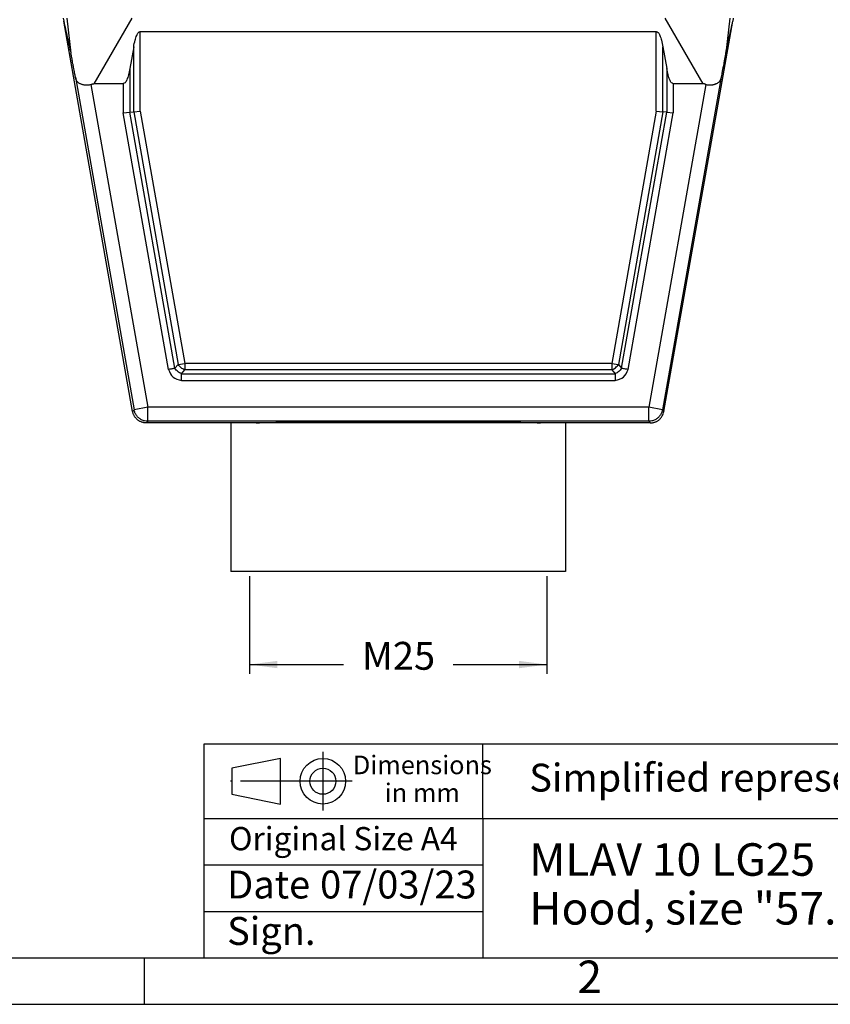
# Model space of a CAD drawing. Units: millimetres. Extents: x -889 to -592, y 99 to 309.
# Drawn here: x -802 to -714, y 99 to 205 of the extents above; entities that cross this region are included whole.
import ezdxf

# ---------------------------------------------------------------- set-up
doc = ezdxf.new("R2010")
doc.units = ezdxf.units.MM
doc.linetypes.add('DOT_CENTER', pattern=[14, 12, -1, 0, -1])
doc.layers.add('1', color=7, linetype='Continuous')
doc.styles.add('CONVERTER_11', font='ARIAL.TTF', dxfattribs={"width": 1.38})
doc.styles.add('CONVERTER_12', font='ARIAL.TTF', dxfattribs={"width": 1.2})
doc.styles.add('CONVERTER_13', font='simplex.shx', dxfattribs={"width": 0.95})
doc.dimstyles.new('ME10_DIM_11', dxfattribs={"dimtxt": 3, "dimasz": 3, "dimexe": 1, "dimexo": 0.5, "dimgap": 2, "dimtad": 0, "dimdsep": 46, "dimtxsty": 'CONVERTER_13', "dimsah": 1, "dimcen": 0.09, "dimclrd": 2, "dimclre": 2, "dimclrt": 4, "dimadec": 0, "dimazin": 0, "dimtfac": 1, "dimtdec": 4, "dimtix": 1, "dimtmove": 0, "dimatfit": 3, "dimfxl": 1, "dimtolj": 1, "dimtzin": 0, "dimarcsym": 0})

# ---------------------------------------------------------------- blocks, each defined once
blk = doc.blocks.new('_formato_A4', base_point=(-581.81, 98.56))
at = {"layer": '1', "color": 7, "linetype": 'Continuous'}
for p, q in [((-596.74, 126.56), (-781.74, 126.56)), ((-781.74, 126.56), (-781.74, 103.56)), ((-751.74, 118.56), (-751.74, 126.56)), ((-773.49, 125.01), (-778.74, 123.96)), ((-773.49, 120.11), (-773.49, 125.01)), ((-778.74, 123.96), (-778.74, 121.16)), ((-778.74, 121.16), (-773.49, 120.11)), ((-781.74, 118.56), (-596.74, 118.56)), ((-751.74, 118.56), (-751.74, 103.56)), ((-781.74, 113.56), (-751.74, 113.56)), ((-781.74, 108.56), (-751.74, 108.56)), ((-883.74, 103.56), (-788.14, 103.56)), ((-788.14, 103.56), (-692.34, 103.56)), ((-788.14, 98.56), (-788.14, 103.56)), ((-888.74, 98.56), (-591.74, 98.56))]:
    blk.add_line(p, q, dxfattribs=at)
at = {"layer": '1', "color": 7, "linetype": 'DOT_CENTER'}
for p, q in [((-768.94, 125.71), (-768.94, 119.41)), ((-765.79, 122.56), (-779.44, 122.56))]:
    blk.add_line(p, q, dxfattribs=at)
at = {"layer": '1', "color": 7, "linetype": 'Continuous'}
for radius in [2.45, 1.4]:
    blk.add_circle((-768.94, 122.56), radius, dxfattribs=at)
at = {"layer": '1', "color": 7}
for s, insert, char_height, attachment_point, line_spacing_factor, style in [('Dimensions', (-758.24, 124.06), 2, 5, 0.90036, 'CONVERTER_12'), ('Simplified representation with dimensions without tolerance', (-746.74, 122.56), 3, 4, 0.90036, 'CONVERTER_12'), ('in mm', (-758.24, 121.06), 2, 5, 0.60024, 'CONVERTER_12'), ('Original Size A4', (-766.74, 116.06), 2.5, 5, 0.60024, 'CONVERTER_11'), ('MLAV 10 LG25\\PHood, size "57.27", M25 top entry, with adapter, with 1 IL-BRID lever', (-746.74, 111.06), 3.5, 4, 0.90036, 'CONVERTER_12'), ('Date', (-779.24, 111.06), 3, 4, 1.320528, 'CONVERTER_12'), ('07/03/23', (-769.24, 111.06), 3, 4, 1.320528, 'CONVERTER_12'), ('Sign.', (-779.24, 106.06), 3, 4, 1.320528, 'CONVERTER_12'), ('2', (-740.24, 101.06), 3.5, 5, 1.320528, 'CONVERTER_12')]:
    blk.add_mtext(s, dxfattribs=dict(at, insert=insert, char_height=char_height, attachment_point=attachment_point, line_spacing_factor=line_spacing_factor, style=style))
blk = doc.blocks.new('*D3')
at = {"layer": '1', "color": 2, "linetype": 'Continuous'}
for p, q in [((-776.83, 144.61), (-776.83, 134.12)), ((-744.83, 144.61), (-744.83, 134.12)), ((-776.83, 135.12), (-766.73, 135.12)), ((-754.93, 135.12), (-744.83, 135.12))]:
    blk.add_line(p, q, dxfattribs=at)
at = {"layer": '1', "color": 2}
for points in [[(-773.83, 135.51), (-773.83, 134.72), (-776.83, 135.12)], [(-747.83, 134.72), (-747.83, 135.51), (-744.83, 135.12)]]:
    blk.add_solid(points, dxfattribs=at)
at = {"layer": '1', "color": 4, "insert": (-764.73, 133.62), "char_height": 3, "attachment_point": 7, "rotation": 0.0001, "line_spacing_factor": 0.60024, "style": 'CONVERTER_13'}
blk.add_mtext('M25', dxfattribs=at)

msp = doc.modelspace()

# ---------------------------------------------------------------- linework, layer by layer
at = {"color": 7, "linetype": 'Continuous'}
for p, q in [((-796.864, 204.661), (-796.807, 204.34)), ((-724.788, 204.661), (-724.844, 204.34)), ((-789.401, 162.351), (-796.807, 204.34)), ((-732.251, 162.351), (-724.844, 204.34)), ((-788.581, 203.24), (-733.071, 203.24)), ((-789.288, 201.59), (-789.702, 199.257)), ((-732.364, 201.59), (-731.95, 199.257)), ((-790.409, 197.607), (-793.589, 197.607)), ((-728.063, 197.607), (-731.242, 197.607)), ((-789.702, 194.549), (-789.288, 194.586)), ((-731.95, 194.555), (-732.364, 194.592)), ((-778.826, 161.111), (-787.924, 161.111)), ((-778.826, 161.111), (-778.826, 145.111)), ((-776.126, 161.111), (-778.826, 161.111)), ((-776.076, 161.111), (-776.126, 161.111)), ((-776.076, 161.122), (-776.076, 161.111)), ((-745.576, 161.111), (-776.076, 161.111)), ((-745.576, 161.122), (-745.576, 161.111)), ((-745.526, 161.111), (-745.576, 161.111)), ((-742.826, 161.111), (-745.526, 161.111)), ((-742.826, 161.111), (-742.826, 145.111)), ((-733.728, 161.111), (-742.826, 161.111)), ((-776.826, 145.111), (-778.826, 145.111)), ((-744.826, 145.111), (-776.826, 145.111)), ((-742.826, 145.111), (-744.826, 145.111))]:
    msp.add_line(p, q, dxfattribs=at)
at = {"color": 2, "linetype": 'Continuous'}
for p, q in [((-796.486, 204.661), (-796.043, 200.91)), ((-789.49, 204.661), (-793.589, 197.607)), ((-732.162, 204.661), (-728.063, 197.607)), ((-725.166, 204.661), (-725.608, 200.91)), ((-788.581, 194.647), (-788.581, 203.24)), ((-733.071, 194.653), (-733.071, 203.24)), ((-789.288, 194.586), (-789.288, 201.59)), ((-732.364, 194.592), (-732.364, 201.59)), ((-789.702, 199.257), (-789.702, 194.549)), ((-731.95, 199.257), (-731.95, 194.555)), ((-795.561, 198.328), (-789.247, 162.534)), ((-726.091, 198.328), (-732.405, 162.534)), ((-793.895, 197.522), (-787.77, 162.795)), ((-790.409, 197.607), (-790.409, 194.488)), ((-727.756, 197.522), (-733.882, 162.795)), ((-731.242, 197.607), (-731.242, 194.494)), ((-790.409, 194.488), (-789.702, 194.549)), ((-785.543, 166.866), (-790.409, 194.488)), ((-784.846, 166.989), (-789.702, 194.549)), ((-789.288, 194.586), (-788.581, 194.647)), ((-789.288, 194.586), (-784.499, 167.403)), ((-788.581, 194.647), (-783.802, 167.525)), ((-733.071, 194.653), (-737.85, 167.525)), ((-732.364, 194.592), (-737.154, 167.403)), ((-736.806, 166.989), (-731.95, 194.555)), ((-736.11, 166.866), (-731.242, 194.494)), ((-733.071, 194.653), (-732.364, 194.592)), ((-731.95, 194.555), (-731.242, 194.494)), ((-784.846, 166.989), (-784.499, 167.403)), ((-784.499, 167.403), (-783.802, 167.525)), ((-783.802, 167.525), (-783.802, 166.818)), ((-737.85, 167.525), (-783.802, 167.525)), ((-737.85, 167.525), (-737.85, 166.818)), ((-737.85, 167.525), (-737.154, 167.403)), ((-737.154, 167.403), (-736.806, 166.989)), ((-784.15, 166.404), (-783.802, 166.818)), ((-784.15, 166.404), (-737.503, 166.404)), ((-737.85, 166.818), (-783.802, 166.818)), ((-737.85, 166.818), (-737.503, 166.404)), ((-784.15, 165.697), (-737.503, 165.697)), ((-789.247, 162.534), (-789.401, 162.351)), ((-787.77, 162.795), (-789.247, 162.534)), ((-787.77, 161.295), (-787.77, 162.795)), ((-733.882, 162.795), (-787.77, 162.795)), ((-733.882, 161.295), (-733.882, 162.795)), ((-732.405, 162.534), (-733.882, 162.795)), ((-732.405, 162.534), (-732.251, 162.351)), ((-787.77, 161.295), (-787.924, 161.111)), ((-733.882, 161.295), (-787.77, 161.295)), ((-733.882, 161.295), (-733.728, 161.111))]:
    msp.add_line(p, q, dxfattribs=at)
at = {"color": 7, "linetype": 'Continuous'}
for points in [[(-796.807, 204.34), (-796.744, 204.054), (-796.616, 203.483), (-796.425, 202.625), (-796.234, 201.768), (-796.107, 201.196), (-796.043, 200.91)], [(-725.608, 200.91), (-725.545, 201.196), (-725.417, 201.768), (-725.226, 202.625), (-725.035, 203.483), (-724.908, 204.054), (-724.844, 204.34)]]:
    msp.add_open_spline(points, degree=3, dxfattribs=at)
for points, knots in [([(-789.288, 201.59), (-789.243, 201.827), (-789.164, 202.244), (-788.992, 202.749), (-788.837, 203.128), (-788.651, 203.209), (-788.581, 203.24)], [0, 0, 0, 0, 0.7167146, 1.2652022, 1.6366, 1.8597023, 1.8597023, 1.8597023, 1.8597023]), ([(-733.071, 203.24), (-733.001, 203.209), (-732.814, 203.128), (-732.66, 202.749), (-732.487, 202.244), (-732.408, 201.827), (-732.364, 201.59)], [0, 0, 0, 0, 0.2231023, 0.5945001, 1.1429877, 1.8597023, 1.8597023, 1.8597023, 1.8597023]), ([(-795.561, 198.328), (-795.586, 198.466), (-795.631, 198.712), (-795.696, 199.062), (-795.759, 199.402), (-795.82, 199.731), (-795.876, 200.03), (-795.918, 200.252), (-795.948, 200.412), (-795.976, 200.561), (-796.002, 200.7), (-796.026, 200.826), (-796.039, 200.889), (-796.043, 200.91)], [0, 0, 0, 0, 0.4203114, 0.7503834, 1.067538, 1.4604295, 1.7535729, 1.9782958, 2.1395477, 2.2422784, 2.4332218, 2.5623, 2.6269919, 2.6269919, 2.6269919, 2.6269919]), ([(-725.608, 200.91), (-725.613, 200.889), (-725.625, 200.826), (-725.649, 200.7), (-725.691, 200.481), (-725.751, 200.162), (-725.82, 199.794), (-725.889, 199.419), (-725.958, 199.049), (-726.026, 198.683), (-726.071, 198.437), (-726.091, 198.328)], [0, 0, 0, 0, 0.0646939, 0.1937769, 0.3847281, 0.732131, 1.1674694, 1.5089124, 1.8770777, 2.2939845, 2.6269919, 2.6269919, 2.6269919, 2.6269919]), ([(-789.702, 199.257), (-789.747, 199.021), (-789.826, 198.604), (-789.998, 198.098), (-790.153, 197.72), (-790.339, 197.638), (-790.409, 197.607)], [0, 0, 0, 0, 0.7167146, 1.2652022, 1.6366, 1.8597023, 1.8597023, 1.8597023, 1.8597023]), ([(-731.242, 197.607), (-731.312, 197.638), (-731.499, 197.72), (-731.654, 198.098), (-731.826, 198.604), (-731.905, 199.021), (-731.95, 199.257)], [0, 0, 0, 0, 0.2231023, 0.5945001, 1.1429877, 1.8597023, 1.8597023, 1.8597023, 1.8597023]), ([(-793.895, 197.522), (-793.928, 197.508), (-794.002, 197.476), (-794.11, 197.453), (-794.223, 197.44), (-794.328, 197.438), (-794.434, 197.443), (-794.547, 197.455), (-794.673, 197.477), (-794.806, 197.511), (-794.936, 197.556), (-795.056, 197.609), (-795.164, 197.672), (-795.258, 197.742), (-795.335, 197.816), (-795.403, 197.901), (-795.458, 197.994), (-795.502, 198.096), (-795.536, 198.208), (-795.552, 198.286), (-795.561, 198.328)], [0, 0, 0, 0, 0.1066943, 0.240172, 0.3288568, 0.4477469, 0.5558082, 0.6468815, 0.7886891, 0.9378877, 1.0592182, 1.200215, 1.3312603, 1.4347233, 1.5487369, 1.6524981, 1.7609243, 1.8719452, 1.9847205, 2.1114472, 2.1114472, 2.1114472, 2.1114472]), ([(-726.091, 198.328), (-726.099, 198.286), (-726.115, 198.208), (-726.15, 198.097), (-726.194, 197.994), (-726.249, 197.901), (-726.316, 197.816), (-726.394, 197.742), (-726.487, 197.672), (-726.574, 197.622), (-726.651, 197.584), (-726.71, 197.56), (-726.771, 197.537), (-726.836, 197.515), (-726.905, 197.496), (-726.978, 197.478), (-727.05, 197.464), (-727.137, 197.451), (-727.225, 197.442), (-727.331, 197.438), (-727.429, 197.44), (-727.542, 197.453), (-727.65, 197.476), (-727.724, 197.508), (-727.756, 197.522)], [0, 0, 0, 0, 0.1266966, 0.2394472, 0.3504612, 0.4588774, 0.5626267, 0.6766202, 0.7800741, 0.9110864, 0.9762183, 1.0383662, 1.1003966, 1.1734286, 1.2446441, 1.3155358, 1.3971603, 1.4644366, 1.5782457, 1.6638896, 1.7829667, 1.8717665, 2.005013, 2.1115773, 2.1115773, 2.1115773, 2.1115773]), ([(-793.895, 197.522), (-793.869, 197.534), (-793.82, 197.557), (-793.743, 197.583), (-793.668, 197.603), (-793.614, 197.606), (-793.589, 197.607)], [0, 0, 0, 0, 0.08874267, 0.16027391, 0.24543618, 0.32062854, 0.32062854, 0.32062854, 0.32062854]), ([(-727.756, 197.522), (-727.78, 197.533), (-727.829, 197.555), (-727.906, 197.583), (-727.984, 197.603), (-728.038, 197.606), (-728.063, 197.607)], [0, 0, 0, 0, 0.07839662, 0.16068549, 0.24561749, 0.32062758, 0.32062758, 0.32062758, 0.32062758]), ([(-787.924, 161.111), (-787.964, 161.112), (-788.052, 161.114), (-788.178, 161.131), (-788.31, 161.16), (-788.435, 161.199), (-788.559, 161.25), (-788.675, 161.311), (-788.785, 161.381), (-788.887, 161.459), (-788.983, 161.547), (-789.074, 161.645), (-789.156, 161.752), (-789.224, 161.86), (-789.284, 161.973), (-789.334, 162.094), (-789.375, 162.222), (-789.392, 162.308), (-789.401, 162.351)], [0, 0, 0, 0, 0.1211275, 0.2622844, 0.3828569, 0.5232658, 0.6542805, 0.7852948, 0.9160379, 1.0467806, 1.1675717, 1.3082649, 1.4492725, 1.5702924, 1.6908702, 1.8312738, 1.9624164, 2.0935597, 2.0935597, 2.0935597, 2.0935597]), ([(-733.728, 161.111), (-733.681, 161.113), (-733.593, 161.115), (-733.46, 161.134), (-733.336, 161.161), (-733.214, 161.2), (-733.096, 161.249), (-732.977, 161.31), (-732.864, 161.383), (-732.763, 161.461), (-732.668, 161.547), (-732.579, 161.643), (-732.498, 161.75), (-732.404, 161.897), (-732.309, 162.095), (-732.27, 162.265), (-732.251, 162.351)], [0, 0, 0, 0, 0.1411587, 0.2622844, 0.402688, 0.5232658, 0.6442857, 0.7852934, 0.9259866, 1.0467777, 1.1675688, 1.308262, 1.4392763, 1.570291, 1.8316744, 2.093062, 2.093062, 2.093062, 2.093062]), ([(-776.126, 161.111), (-776.12, 161.114), (-776.097, 161.123), (-776.042, 161.124), (-775.954, 161.132), (-775.829, 161.137), (-775.67, 161.144), (-775.476, 161.15), (-775.247, 161.156), (-774.985, 161.162), (-774.69, 161.168), (-774.363, 161.174), (-774.004, 161.179), (-773.614, 161.185), (-773.194, 161.19), (-772.746, 161.195), (-772.226, 161.2), (-771.631, 161.206), (-770.959, 161.211), (-770.25, 161.217), (-769.507, 161.221), (-768.731, 161.226), (-767.927, 161.23), (-767.098, 161.233), (-766.146, 161.237), (-765.073, 161.24), (-763.88, 161.242), (-762.461, 161.244), (-760.826, 161.245), (-759.191, 161.244), (-757.772, 161.242), (-756.578, 161.24), (-755.505, 161.237), (-754.554, 161.233), (-753.724, 161.23), (-752.92, 161.226), (-752.145, 161.221), (-751.401, 161.217), (-750.692, 161.211), (-750.02, 161.206), (-749.426, 161.2), (-748.906, 161.195), (-748.457, 161.19), (-748.038, 161.185), (-747.648, 161.179), (-747.289, 161.174), (-746.961, 161.168), (-746.666, 161.162), (-746.404, 161.156), (-746.176, 161.15), (-745.982, 161.144), (-745.823, 161.137), (-745.698, 161.132), (-745.609, 161.124), (-745.554, 161.123), (-745.532, 161.114), (-745.526, 161.111)], [0, 0, 0, 0, 0.0190166, 0.0729608, 0.1622648, 0.2868603, 0.4466207, 0.6410924, 0.8696135, 1.1317288, 1.4269819, 1.7549152, 2.1145193, 2.5046001, 2.9244222, 3.3732504, 3.8503491, 4.4841546, 5.1568368, 5.8665022, 6.6112569, 7.3877515, 8.1924052, 9.0229775, 9.877228, 11.0462797, 12.2419718, 13.4584805, 15.302692, 17.1469034, 18.3634122, 19.5591042, 20.7281559, 21.5824065, 22.4129788, 23.2176324, 23.994127, 24.7388818, 25.4485471, 26.1212294, 26.7550349, 27.2321336, 27.6809617, 28.1007839, 28.4908646, 28.8504687, 29.178402, 29.4736551, 29.7357705, 29.9642915, 30.1587632, 30.3185236, 30.4431192, 30.5324232, 30.5863673, 30.6053839, 30.6053839, 30.6053839, 30.6053839])]:
    msp.add_open_spline(points, degree=3, knots=knots, dxfattribs=at)
at = {"color": 2, "linetype": 'Continuous'}
for points, knots in [([(-783.802, 166.818), (-783.871, 166.851), (-784.01, 166.917), (-784.196, 167.056), (-784.366, 167.216), (-784.455, 167.341), (-784.499, 167.403)], [0, 0, 0, 0, 0.22630716, 0.46066868, 0.6950302, 0.92133736, 0.92133736, 0.92133736, 0.92133736]), ([(-737.85, 166.818), (-737.782, 166.851), (-737.643, 166.917), (-737.456, 167.056), (-737.287, 167.216), (-737.198, 167.341), (-737.154, 167.403)], [0, 0, 0, 0, 0.22630716, 0.46066868, 0.6950302, 0.92133736, 0.92133736, 0.92133736, 0.92133736]), ([(-784.846, 166.989), (-784.896, 166.98), (-785.003, 166.961), (-785.171, 166.931), (-785.353, 166.899), (-785.479, 166.877), (-785.543, 166.866)], [0, 0, 0, 0, 0.15153657, 0.32442335, 0.51201647, 0.70710678, 0.70710678, 0.70710678, 0.70710678]), ([(-784.15, 165.697), (-784.15, 165.762), (-784.15, 165.89), (-784.15, 166.075), (-784.15, 166.245), (-784.15, 166.354), (-784.15, 166.404)], [0, 0, 0, 0, 0.19509031, 0.38268343, 0.55557021, 0.70710678, 0.70710678, 0.70710678, 0.70710678]), ([(-737.503, 166.404), (-737.503, 166.354), (-737.503, 166.245), (-737.503, 166.075), (-737.503, 165.89), (-737.503, 165.762), (-737.503, 165.697)], [0, 0, 0, 0, 0.15153657, 0.32442335, 0.51201647, 0.70710678, 0.70710678, 0.70710678, 0.70710678]), ([(-736.11, 166.866), (-736.174, 166.877), (-736.3, 166.899), (-736.482, 166.931), (-736.65, 166.961), (-736.757, 166.98), (-736.806, 166.989)], [0, 0, 0, 0, 0.19509031, 0.38268343, 0.55557021, 0.70710678, 0.70710678, 0.70710678, 0.70710678]), ([(-787.77, 161.295), (-787.886, 161.302), (-788.119, 161.318), (-788.449, 161.443), (-788.743, 161.635), (-788.983, 161.891), (-789.163, 162.194), (-789.219, 162.421), (-789.247, 162.534)], [0, 0, 0, 0, 0.3482415, 0.6964871, 1.0447351, 1.3929831, 1.7412288, 2.0894702, 2.0894702, 2.0894702, 2.0894702]), ([(-732.405, 162.534), (-732.433, 162.421), (-732.488, 162.194), (-732.669, 161.891), (-732.909, 161.635), (-733.203, 161.443), (-733.533, 161.318), (-733.765, 161.302), (-733.882, 161.295)], [0, 0, 0, 0, 0.3482415, 0.6964871, 1.0447351, 1.3929831, 1.7412288, 2.0894702, 2.0894702, 2.0894702, 2.0894702])]:
    msp.add_open_spline(points, degree=3, knots=knots, dxfattribs=at)
for points in [[(-785.543, 166.866), (-785.413, 166.55), (-785.153, 165.917), (-784.484, 165.77), (-784.15, 165.697)], [(-784.15, 166.404), (-784.288, 166.476), (-784.562, 166.62), (-784.752, 166.866), (-784.846, 166.989)], [(-736.806, 166.989), (-736.901, 166.866), (-737.09, 166.62), (-737.365, 166.476), (-737.503, 166.404)], [(-737.503, 165.697), (-737.169, 165.77), (-736.5, 165.917), (-736.24, 166.55), (-736.11, 166.866)]]:
    msp.add_open_spline(points, degree=3, dxfattribs=at)

# ---------------------------------------------------------------- block references
at = {"layer": '1'}
msp.add_blockref('_formato_A4', (-581.806, 98.56), dxfattribs=at)

# ---------------------------------------------------------------- dimensions: what is measured, and where the dimension line sits
dim = msp.add_linear_dim(base=(-776.826, 135.117), p1=(-744.826, 145.111), p2=(-776.826, 145.111), text='M25', dimstyle='ME10_DIM_11', dxfattribs=at)
dim.commit()
dim.dimension.update_dxf_attribs({"geometry": '*D3', "text_midpoint": (-760.826, 135.117), "text_rotation": 0.00014})

doc.saveas('drawing.dxf')
